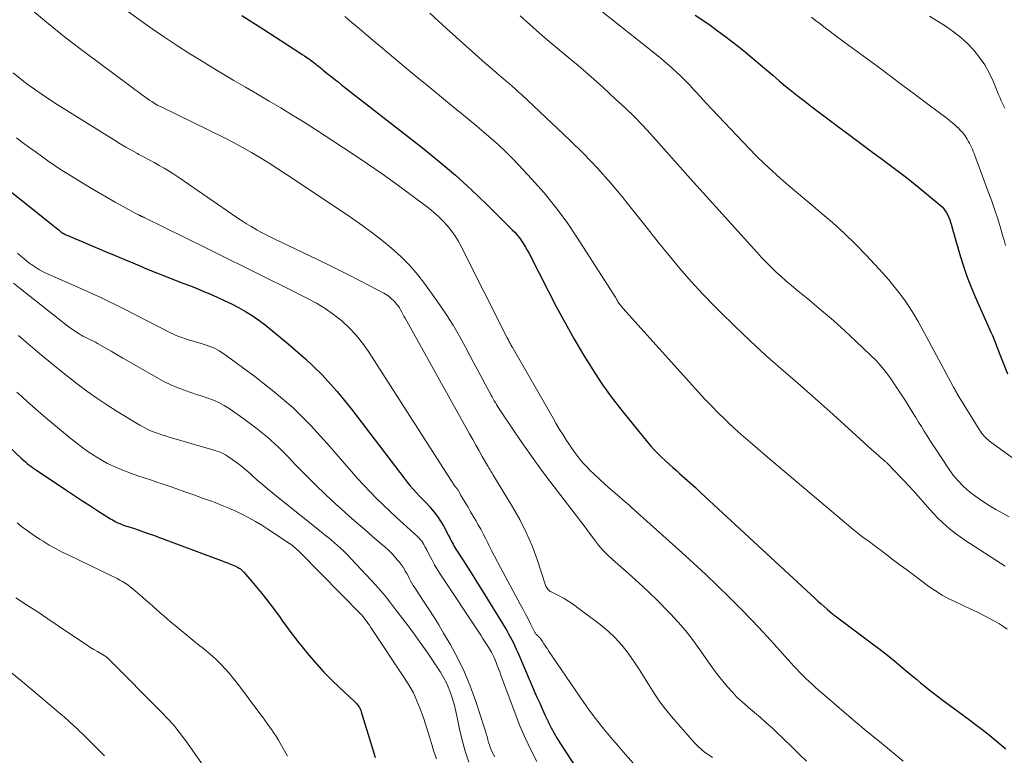
# Model space of a CAD drawing. Units: feet. Extents: x 1945000 to 1950000, y 525000 to 530003.
# Drawn here: x 1946955 to 1947104, y 525996 to 526108 of the extents above; entities that cross this region are included whole.
import ezdxf

# ---------------------------------------------------------------- set-up
doc = ezdxf.new("R2010")
doc.units = ezdxf.units.FT
doc.header["$LTSCALE"] = 100
doc.header["$MEASUREMENT"] = 0
doc.layers.add('CONTOUR INDEX', color=32, linetype='Continuous', lineweight=25)
doc.layers.add('CONTOUR INTERMEDIATE', color=40, linetype='Continuous', lineweight=15)

msp = doc.modelspace()

# ---------------------------------------------------------------- linework, layer by layer
at = {"layer": 'CONTOUR INDEX', "flags": 128}
for points, elevation in [([(1946988.53, 526108.33), (1946991.69, 526106.27), (1946997.31, 526102.66), (1946997.67, 526102.42), (1946998.03, 526102.19), (1946998.38, 526101.94), (1946998.74, 526101.7), (1946998.93, 526101.56), (1946999.18, 526101.38), (1946999.43, 526101.19), (1946999.67, 526101), (1946999.9, 526100.8), (1947000.14, 526100.61), (1947000.37, 526100.41), (1947000.61, 526100.21), (1947000.85, 526100.02), (1947001.45, 526099.54), (1947002, 526099.1), (1947002.54, 526098.67), (1947003.08, 526098.24), (1947003.63, 526097.81), (1947015.87, 526088.27), (1947018.4, 526086.22), (1947020.88, 526084.12), (1947023.28, 526081.93), (1947025.63, 526079.68), (1947029.47, 526075.87), (1947029.85, 526075.47), (1947030.21, 526075.06), (1947030.56, 526074.62), (1947030.88, 526074.17), (1947031.18, 526073.71), (1947031.47, 526073.23), (1947031.74, 526072.75), (1947032, 526072.26), (1947034.93, 526066.51), (1947036.17, 526064.12), (1947037.45, 526061.74), (1947038.77, 526059.4), (1947040.12, 526057.06), (1947041.54, 526054.78), (1947043.03, 526052.54), (1947044.61, 526050.36), (1947046.25, 526048.23), (1947049.92, 526043.69), (1947050.42, 526043.1), (1947050.94, 526042.52), (1947051.48, 526041.96), (1947052.04, 526041.42), (1947052.62, 526040.89), (1947053.19, 526040.37), (1947053.77, 526039.85), (1947054.36, 526039.33), (1947054.79, 526038.95), (1947055.59, 526038.24), (1947056.39, 526037.53), (1947057.18, 526036.81), (1947057.97, 526036.09), (1947075.34, 526019.99), (1947075.78, 526019.58), (1947076.23, 526019.18), (1947076.68, 526018.78), (1947077.13, 526018.38), (1947077.95, 526017.67), (1947078, 526017.63), (1947078.04, 526017.59), (1947078.09, 526017.55), (1947078.14, 526017.52), (1947078.19, 526017.48), (1947078.24, 526017.44), (1947078.29, 526017.41), (1947078.34, 526017.37), (1947084, 526013.15), (1947085.14, 526012.29), (1947086.26, 526011.41), (1947087.37, 526010.51), (1947088.46, 526009.6), (1947089.38, 526008.82), (1947090.01, 526008.29), (1947090.64, 526007.77), (1947091.27, 526007.25), (1947091.91, 526006.74), (1947092.55, 526006.23), (1947093.2, 526005.72), (1947093.85, 526005.23), (1947094.51, 526004.73), (1947098.66, 526001.66), (1947099.6, 526000.95), (1947100.53, 526000.23), (1947101.45, 525999.5), (1947102.36, 525998.76), (1947103.27, 525998.01), (1947104.17, 525997.26)], 900), ([(1947057.17, 526108.35), (1947058.29, 526107.59), (1947059.4, 526106.83), (1947060.49, 526106.04), (1947061.58, 526105.25), (1947062.66, 526104.43), (1947063.72, 526103.61), (1947064.77, 526102.76), (1947065.8, 526101.89), (1947068.9, 526099.25), (1947069.86, 526098.43), (1947070.83, 526097.63), (1947071.81, 526096.83), (1947072.8, 526096.05), (1947073.79, 526095.27), (1947074.79, 526094.5), (1947075.8, 526093.74), (1947076.81, 526092.98), (1947082.85, 526088.47), (1947084.07, 526087.56), (1947085.29, 526086.65), (1947086.51, 526085.73), (1947087.73, 526084.82), (1947088.94, 526083.9), (1947090.14, 526082.97), (1947091.33, 526082.01), (1947092.5, 526081.05), (1947094.25, 526079.58), (1947094.53, 526079.32), (1947094.79, 526079.05), (1947095.01, 526078.74), (1947095.22, 526078.42), (1947095.4, 526078.08), (1947095.55, 526077.74), (1947095.69, 526077.38), (1947095.8, 526077.02), (1947095.89, 526076.68), (1947096.04, 526076.14), (1947096.19, 526075.6), (1947096.34, 526075.07), (1947096.5, 526074.53), (1947097.33, 526071.75), (1947097.82, 526070.21), (1947098.35, 526068.68), (1947098.94, 526067.17), (1947099.56, 526065.68), (1947101.92, 526060.37), (1947102.14, 526059.85), (1947102.35, 526059.34), (1947102.56, 526058.81), (1947102.76, 526058.29), (1947102.95, 526057.76), (1947103.15, 526057.24), (1947103.36, 526056.71), (1947103.57, 526056.19), (1947104.46, 526054.06)], 880), ([(1946949.61, 526084.75), (1946959.93, 526076.54), (1946960.16, 526076.36), (1946960.39, 526076.17), (1946960.62, 526075.98), (1946960.86, 526075.79), (1946961.07, 526075.61), (1946961.19, 526075.51), (1946961.33, 526075.41), (1946961.46, 526075.33), (1946961.6, 526075.25), (1946961.75, 526075.17), (1946961.89, 526075.1), (1946962.04, 526075.03), (1946962.19, 526074.97), (1946968, 526072.53), (1946969.33, 526071.97), (1946970.67, 526071.4), (1946972, 526070.84), (1946973.33, 526070.27), (1946973.73, 526070.1), (1946974.87, 526069.62), (1946976.01, 526069.16), (1946977.15, 526068.71), (1946978.31, 526068.28), (1946979.46, 526067.84), (1946980.61, 526067.4), (1946981.75, 526066.94), (1946982.89, 526066.47), (1946983.67, 526066.14), (1946984.77, 526065.65), (1946985.87, 526065.15), (1946986.95, 526064.62), (1946988.03, 526064.08), (1946989.07, 526063.49), (1946990.1, 526062.86), (1946991.08, 526062.17), (1946992.04, 526061.44), (1946995.56, 526058.6), (1946998.16, 526056.33), (1947000.65, 526053.94), (1947002.95, 526051.38), (1947005.14, 526048.71), (1947013.08, 526038.22), (1947013.53, 526037.65), (1947013.98, 526037.1), (1947014.46, 526036.57), (1947014.95, 526036.04), (1947015.44, 526035.53), (1947015.94, 526035.01), (1947016.43, 526034.48), (1947016.92, 526033.96), (1947017.1, 526033.76), (1947017.65, 526033.11), (1947018.16, 526032.44), (1947018.62, 526031.73), (1947019.05, 526031), (1947019.81, 526029.55), (1947019.95, 526029.29), (1947020.08, 526029.03), (1947020.22, 526028.77), (1947020.36, 526028.51), (1947020.49, 526028.25), (1947020.64, 526027.99), (1947020.79, 526027.74), (1947020.94, 526027.49), (1947022.07, 526025.74), (1947022.78, 526024.61), (1947023.5, 526023.48), (1947024.2, 526022.35), (1947024.9, 526021.22), (1947028.37, 526015.59), (1947028.64, 526015.14), (1947028.9, 526014.68), (1947029.15, 526014.22), (1947029.39, 526013.76), (1947029.63, 526013.29), (1947029.85, 526012.81), (1947030.07, 526012.33), (1947030.29, 526011.85), (1947033.2, 526005.07), (1947033.61, 526004.15), (1947034.02, 526003.22), (1947034.45, 526002.3), (1947034.88, 526001.39), (1947034.95, 526001.25), (1947035.37, 526000.41), (1947035.81, 525999.6), (1947036.28, 525998.79), (1947036.77, 525998), (1947039.87, 525993.22)], 920), ([(1946948.03, 526047.94), (1946955.23, 526041.18), (1946955.49, 526040.95), (1946955.75, 526040.71), (1946956.02, 526040.48), (1946956.29, 526040.26), (1946956.57, 526040.04), (1946956.85, 526039.83), (1946957.14, 526039.63), (1946957.43, 526039.43), (1946961.88, 526036.46), (1946963.09, 526035.66), (1946964.3, 526034.86), (1946965.52, 526034.08), (1946966.74, 526033.3), (1946968.65, 526032.08), (1946968.92, 526031.92), (1946969.19, 526031.77), (1946969.47, 526031.62), (1946969.76, 526031.48), (1946970.04, 526031.36), (1946970.33, 526031.24), (1946970.63, 526031.13), (1946970.92, 526031.02), (1946972.25, 526030.59), (1946973.22, 526030.26), (1946974.18, 526029.93), (1946975.13, 526029.59), (1946976.08, 526029.24), (1946984.98, 526025.91), (1946985.43, 526025.75), (1946985.88, 526025.57), (1946986.33, 526025.4), (1946986.78, 526025.23), (1946987.23, 526025.06), (1946987.45, 526024.96), (1946987.67, 526024.86), (1946987.89, 526024.75), (1946988.1, 526024.62), (1946988.3, 526024.49), (1946988.49, 526024.34), (1946988.66, 526024.17), (1946988.83, 526023.99), (1946990.05, 526022.57), (1946990.81, 526021.67), (1946991.56, 526020.75), (1946992.29, 526019.82), (1946993, 526018.88), (1946993.72, 526017.92), (1946994.21, 526017.26), (1946994.69, 526016.6), (1946995.17, 526015.93), (1946995.65, 526015.27), (1946996.14, 526014.61), (1946996.63, 526013.95), (1946997.13, 526013.31), (1946997.65, 526012.67), (1946998.73, 526011.36), (1946999.81, 526010.1), (1947000.93, 526008.86), (1947002.1, 526007.68), (1947003.3, 526006.52), (1947005.52, 526004.47), (1947005.7, 526004.3), (1947005.87, 526004.11), (1947006.03, 526003.92), (1947006.17, 526003.72), (1947006.31, 526003.51), (1947006.42, 526003.3), (1947006.52, 526003.07), (1947006.6, 526002.83), (1947008.44, 525996.77), (1947008.71, 525995.91)], 940)]:
    msp.add_lwpolyline(points, dxfattribs=dict(at, elevation=elevation))
at = {"layer": 'CONTOUR INTERMEDIATE', "flags": 128}
for points, elevation in [([(1947040.02, 526111.35), (1947051.23, 526102.41), (1947052.05, 526101.74), (1947052.86, 526101.05), (1947053.65, 526100.35), (1947054.43, 526099.63), (1947054.94, 526099.15), (1947055.45, 526098.66), (1947055.95, 526098.16), (1947056.44, 526097.64), (1947056.92, 526097.12), (1947057.39, 526096.59), (1947057.87, 526096.07), (1947058.35, 526095.55), (1947058.84, 526095.03), (1947065.31, 526088.18), (1947066.45, 526087.01), (1947067.61, 526085.87), (1947068.8, 526084.76), (1947070.01, 526083.67), (1947071.24, 526082.61), (1947072.48, 526081.55), (1947073.73, 526080.5), (1947074.98, 526079.46), (1947076.14, 526078.49), (1947077.95, 526076.94), (1947079.71, 526075.34), (1947081.41, 526073.67), (1947083.07, 526071.96), (1947085.55, 526069.3), (1947086.42, 526068.33), (1947087.25, 526067.34), (1947088.05, 526066.31), (1947088.82, 526065.26), (1947089.54, 526064.18), (1947090.24, 526063.09), (1947090.9, 526061.97), (1947091.54, 526060.83), (1947096.21, 526052.14), (1947096.28, 526052), (1947096.36, 526051.85), (1947096.44, 526051.71), (1947096.52, 526051.57), (1947096.59, 526051.43), (1947096.67, 526051.29), (1947096.76, 526051.15), (1947096.84, 526051.01), (1947100.27, 526045.46), (1947100.41, 526045.23), (1947100.57, 526045.01), (1947100.74, 526044.8), (1947100.91, 526044.59), (1947101.1, 526044.39), (1947101.29, 526044.2), (1947101.5, 526044.03), (1947101.71, 526043.86), (1947105.74, 526040.93)], 884), ([(1946955.99, 526109.76), (1946958.93, 526107.28), (1946961.94, 526104.89), (1946964.99, 526102.55), (1946973.48, 526096.24), (1946973.82, 526095.99), (1946974.17, 526095.74), (1946974.52, 526095.5), (1946974.88, 526095.27), (1946975.56, 526094.83), (1946975.58, 526094.82), (1946975.6, 526094.81), (1946975.62, 526094.8), (1946975.64, 526094.79), (1946975.72, 526094.74), (1946975.75, 526094.73), (1946975.77, 526094.72), (1946975.79, 526094.71), (1946975.81, 526094.7), (1946975.98, 526094.63), (1946976.08, 526094.58), (1946976.19, 526094.53), (1946976.29, 526094.49), (1946976.39, 526094.44), (1946985.88, 526089.76), (1946987.27, 526089.05), (1946988.64, 526088.32), (1946989.99, 526087.55), (1946991.33, 526086.75), (1946992.65, 526085.92), (1946993.97, 526085.09), (1946995.27, 526084.24), (1946996.57, 526083.38), (1947005.1, 526077.64), (1947006.67, 526076.56), (1947008.21, 526075.43), (1947009.71, 526074.26), (1947011.19, 526073.06), (1947012.6, 526071.79), (1947013.94, 526070.45), (1947015.17, 526069.01), (1947016.33, 526067.5), (1947018.44, 526064.54), (1947019.5, 526062.98), (1947020.52, 526061.39), (1947021.48, 526059.75), (1947022.39, 526058.09), (1947022.96, 526057), (1947023.55, 526055.87), (1947024.15, 526054.74), (1947024.75, 526053.61), (1947025.36, 526052.49), (1947026.27, 526050.81), (1947026.42, 526050.53), (1947026.58, 526050.24), (1947026.74, 526049.96), (1947026.9, 526049.69), (1947027.07, 526049.41), (1947027.24, 526049.13), (1947027.41, 526048.86), (1947027.59, 526048.59), (1947029.84, 526045.22), (1947031.17, 526043.29), (1947032.52, 526041.36), (1947033.9, 526039.47), (1947035.31, 526037.59), (1947040.5, 526030.81), (1947040.53, 526030.76), (1947040.56, 526030.72), (1947040.59, 526030.68), (1947040.62, 526030.64), (1947040.65, 526030.59), (1947040.68, 526030.55), (1947040.71, 526030.51), (1947040.74, 526030.46), (1947041.89, 526028.91), (1947042.52, 526028.11), (1947043.19, 526027.34), (1947043.9, 526026.62), (1947044.64, 526025.92), (1947047.09, 526023.76), (1947048.6, 526022.39), (1947050.08, 526021.01), (1947051.53, 526019.59), (1947052.96, 526018.15), (1947053.4, 526017.7), (1947054.56, 526016.44), (1947055.69, 526015.14), (1947056.75, 526013.79), (1947057.76, 526012.41), (1947059.43, 526010.03), (1947060.05, 526009.16), (1947060.69, 526008.31), (1947061.35, 526007.47), (1947062.03, 526006.65), (1947062.74, 526005.86), (1947063.48, 526005.09), (1947064.25, 526004.36), (1947065.06, 526003.67), (1947065.24, 526003.52), (1947066.15, 526002.76), (1947067.04, 526001.99), (1947067.92, 526001.2), (1947068.79, 526000.4), (1947069.4, 525999.83), (1947070.56, 525998.73), (1947071.72, 525997.62), (1947072.86, 525996.51), (1947073.99, 525995.38)], 908), ([(1946971.36, 526108.85), (1946973.16, 526107.55), (1946974.97, 526106.29), (1946976.8, 526105.04), (1946978.65, 526103.81), (1946980.51, 526102.61), (1946982.39, 526101.44), (1946984.28, 526100.29), (1946985.54, 526099.53), (1946987.31, 526098.48), (1946989.09, 526097.43), (1946990.87, 526096.39), (1946992.65, 526095.35), (1946994.43, 526094.3), (1946996.19, 526093.23), (1946997.94, 526092.14), (1946999.68, 526091.02), (1947005.36, 526087.31), (1947007.57, 526085.83), (1947009.77, 526084.32), (1947011.94, 526082.76), (1947014.08, 526081.18), (1947016.81, 526079.12), (1947017.55, 526078.52), (1947018.27, 526077.89), (1947018.95, 526077.21), (1947019.59, 526076.5), (1947020.19, 526075.75), (1947020.75, 526074.98), (1947021.25, 526074.16), (1947021.71, 526073.33), (1947028.71, 526059.51), (1947028.8, 526059.34), (1947028.88, 526059.18), (1947028.96, 526059.01), (1947029.05, 526058.85), (1947029.14, 526058.65), (1947029.18, 526058.58), (1947029.21, 526058.51), (1947029.25, 526058.45), (1947029.29, 526058.38), (1947029.33, 526058.31), (1947029.36, 526058.24), (1947029.4, 526058.17), (1947029.44, 526058.11), (1947035.63, 526047.31), (1947036.13, 526046.46), (1947036.63, 526045.62), (1947037.15, 526044.78), (1947037.67, 526043.95), (1947037.9, 526043.6), (1947038.33, 526042.96), (1947038.77, 526042.33), (1947039.23, 526041.71), (1947039.71, 526041.11), (1947040.21, 526040.52), (1947040.73, 526039.95), (1947041.27, 526039.4), (1947041.82, 526038.87), (1947042.79, 526037.97), (1947043.41, 526037.4), (1947044.04, 526036.84), (1947044.68, 526036.28), (1947045.32, 526035.73), (1947045.71, 526035.39), (1947046.16, 526035.01), (1947046.6, 526034.62), (1947047.04, 526034.24), (1947047.48, 526033.85), (1947055.13, 526026.98), (1947056.96, 526025.32), (1947058.77, 526023.64), (1947060.55, 526021.93), (1947062.31, 526020.21), (1947064.05, 526018.46), (1947065.77, 526016.69), (1947067.45, 526014.89), (1947069.12, 526013.07), (1947071.64, 526010.26), (1947072.08, 526009.77), (1947072.53, 526009.29), (1947072.99, 526008.81), (1947073.45, 526008.34), (1947073.92, 526007.88), (1947074.4, 526007.43), (1947074.89, 526006.99), (1947075.38, 526006.55), (1947081.49, 526001.29), (1947081.93, 526000.91), (1947082.37, 526000.54), (1947082.81, 526000.17), (1947083.25, 525999.81), (1947083.7, 525999.44), (1947084.15, 525999.08), (1947084.59, 525998.71), (1947085.04, 525998.35), (1947088.66, 525995.39)], 904), ([(1947004.09, 526108.16), (1947005.19, 526107.25), (1947006.27, 526106.33), (1947007.36, 526105.41), (1947008.45, 526104.49), (1947009.55, 526103.58), (1947013.42, 526100.34), (1947015.19, 526098.87), (1947016.96, 526097.4), (1947018.74, 526095.94), (1947020.52, 526094.48), (1947021.84, 526093.41), (1947022.96, 526092.49), (1947024.08, 526091.56), (1947025.18, 526090.62), (1947026.28, 526089.67), (1947027.37, 526088.71), (1947028.43, 526087.72), (1947029.45, 526086.69), (1947030.46, 526085.65), (1947032.38, 526083.59), (1947034.27, 526081.45), (1947036.08, 526079.25), (1947037.76, 526076.95), (1947039.36, 526074.59), (1947045.12, 526065.54), (1947045.18, 526065.46), (1947045.23, 526065.37), (1947045.28, 526065.28), (1947045.33, 526065.19), (1947045.36, 526065.12), (1947045.39, 526065.07), (1947045.42, 526065.01), (1947045.45, 526064.95), (1947045.49, 526064.9), (1947045.52, 526064.85), (1947045.56, 526064.79), (1947045.6, 526064.74), (1947045.63, 526064.69), (1947045.77, 526064.52), (1947045.88, 526064.38), (1947045.99, 526064.25), (1947046.11, 526064.12), (1947046.22, 526063.99), (1947057.64, 526051.26), (1947058.61, 526050.21), (1947059.6, 526049.17), (1947060.6, 526048.16), (1947061.63, 526047.17), (1947062.31, 526046.53), (1947063.01, 526045.87), (1947063.72, 526045.22), (1947064.44, 526044.58), (1947065.17, 526043.95), (1947065.9, 526043.32), (1947066.63, 526042.69), (1947067.36, 526042.06), (1947068.09, 526041.44), (1947081, 526030.53), (1947081.51, 526030.1), (1947082.04, 526029.68), (1947082.58, 526029.27), (1947083.12, 526028.88), (1947083.67, 526028.48), (1947084.21, 526028.09), (1947084.75, 526027.69), (1947085.29, 526027.28), (1947086.2, 526026.59), (1947087.19, 526025.83), (1947088.19, 526025.08), (1947089.18, 526024.34), (1947090.18, 526023.59), (1947092.55, 526021.84), (1947093.53, 526021.16), (1947094.53, 526020.53), (1947095.57, 526019.97), (1947096.64, 526019.45), (1947097.72, 526018.95), (1947098.8, 526018.45), (1947099.87, 526017.93), (1947100.93, 526017.39), (1947101.8, 526016.94), (1947102.47, 526016.58), (1947103.12, 526016.21), (1947103.75, 526015.8), (1947104.37, 526015.38)], 896), ([(1947017, 526108.66), (1947018.26, 526107.51), (1947019.53, 526106.36), (1947024.86, 526101.56), (1947025.38, 526101.09), (1947025.9, 526100.63), (1947026.43, 526100.17), (1947026.95, 526099.71), (1947027.06, 526099.61), (1947027.54, 526099.2), (1947028.01, 526098.8), (1947028.49, 526098.4), (1947028.97, 526098), (1947029.44, 526097.59), (1947029.92, 526097.19), (1947030.38, 526096.77), (1947030.84, 526096.34), (1947038.17, 526089.43), (1947040.29, 526087.34), (1947042.35, 526085.2), (1947044.32, 526082.97), (1947046.23, 526080.69), (1947046.7, 526080.09), (1947048.32, 526078.06), (1947049.95, 526076.03), (1947051.57, 526074), (1947053.19, 526071.98), (1947054.85, 526069.98), (1947056.55, 526068.02), (1947058.31, 526066.11), (1947060.11, 526064.25), (1947060.92, 526063.43), (1947063.19, 526061.22), (1947065.48, 526059.03), (1947067.82, 526056.89), (1947070.19, 526054.78), (1947072.68, 526052.61), (1947074.47, 526051.05), (1947076.25, 526049.47), (1947078.02, 526047.88), (1947079.78, 526046.29), (1947082.08, 526044.19), (1947082.69, 526043.64), (1947083.3, 526043.09), (1947083.91, 526042.54), (1947084.52, 526042), (1947085.57, 526041.06), (1947085.65, 526040.99), (1947085.74, 526040.91), (1947085.83, 526040.84), (1947085.92, 526040.77), (1947086.01, 526040.7), (1947086.09, 526040.62), (1947086.18, 526040.54), (1947086.26, 526040.46), (1947087.47, 526039.22), (1947088.14, 526038.51), (1947088.82, 526037.8), (1947089.48, 526037.08), (1947090.13, 526036.35), (1947092.71, 526033.46), (1947093.3, 526032.82), (1947093.91, 526032.19), (1947094.55, 526031.58), (1947095.2, 526030.99), (1947095.87, 526030.42), (1947096.56, 526029.88), (1947097.27, 526029.36), (1947098, 526028.87), (1947104.09, 526024.91)], 892), ([(1947030.65, 526108.24), (1947032.1, 526106.93), (1947033.57, 526105.64), (1947035.05, 526104.37), (1947036.55, 526103.12), (1947037.47, 526102.37), (1947039.42, 526100.74), (1947041.34, 526099.08), (1947043.24, 526097.38), (1947045.11, 526095.65), (1947046.6, 526094.25), (1947047.9, 526092.99), (1947049.17, 526091.7), (1947050.41, 526090.37), (1947051.62, 526089.02), (1947052.81, 526087.65), (1947054.01, 526086.29), (1947055.22, 526084.93), (1947056.43, 526083.58), (1947066.5, 526072.44), (1947067.2, 526071.68), (1947067.91, 526070.94), (1947068.63, 526070.22), (1947069.37, 526069.51), (1947070.13, 526068.81), (1947070.89, 526068.13), (1947071.67, 526067.46), (1947072.46, 526066.81), (1947074.5, 526065.14), (1947076.3, 526063.64), (1947078.08, 526062.12), (1947079.82, 526060.55), (1947081.53, 526058.95), (1947083.71, 526056.88), (1947084.48, 526056.11), (1947085.21, 526055.3), (1947085.9, 526054.46), (1947086.56, 526053.59), (1947087.18, 526052.69), (1947087.8, 526051.79), (1947088.4, 526050.87), (1947088.98, 526049.95), (1947090.12, 526048.13), (1947090.55, 526047.44), (1947090.97, 526046.74), (1947091.4, 526046.05), (1947091.82, 526045.36), (1947092.25, 526044.66), (1947092.68, 526043.98), (1947093.12, 526043.29), (1947093.57, 526042.61), (1947095.48, 526039.72), (1947096.18, 526038.75), (1947096.95, 526037.83), (1947097.79, 526036.98), (1947098.69, 526036.19), (1947099.65, 526035.46), (1947100.63, 526034.76), (1947101.64, 526034.11), (1947102.68, 526033.5), (1947103.34, 526033.12), (1947104.69, 526032.37)], 888), ([(1947074.76, 526108.05), (1947075.38, 526107.57), (1947076, 526107.1), (1947076.64, 526106.61), (1947077.58, 526105.9), (1947078.52, 526105.18), (1947079.47, 526104.47), (1947080.42, 526103.77), (1947084.83, 526100.52), (1947086.72, 526099.12), (1947088.61, 526097.71), (1947090.49, 526096.3), (1947092.37, 526094.89), (1947095.3, 526092.69), (1947095.71, 526092.37), (1947096.11, 526092.04), (1947096.51, 526091.7), (1947096.89, 526091.34), (1947096.95, 526091.29), (1947097.28, 526090.95), (1947097.6, 526090.59), (1947097.9, 526090.21), (1947098.18, 526089.82), (1947098.32, 526089.59), (1947098.5, 526089.3), (1947098.68, 526088.99), (1947098.84, 526088.68), (1947098.98, 526088.37), (1947099.12, 526088.05), (1947099.26, 526087.73), (1947099.38, 526087.41), (1947099.51, 526087.08), (1947101.58, 526081.48), (1947102.06, 526080.17), (1947102.52, 526078.84), (1947102.95, 526077.51), (1947103.36, 526076.17), (1947103.7, 526075.05), (1947103.92, 526074.26), (1947104.14, 526073.48)], 876), ([(1947092.65, 526108.2), (1947095.14, 526106.63), (1947096.28, 526105.84), (1947097.37, 526104.99), (1947098.38, 526104.05), (1947099.34, 526103.04), (1947100.19, 526101.96), (1947100.98, 526100.82), (1947101.65, 526099.62), (1947102.24, 526098.37), (1947103.08, 526096.36), (1947103.26, 526095.93), (1947103.44, 526095.51), (1947103.63, 526095.09), (1947103.82, 526094.67), (1947104.01, 526094.25)], 872), ([(1946953.88, 526099.62), (1946954.95, 526098.77), (1946956.04, 526097.93), (1946957.15, 526097.13), (1946958.27, 526096.34), (1946959.42, 526095.58), (1946960.57, 526094.84), (1946969.22, 526089.42), (1946970.08, 526088.89), (1946970.95, 526088.38), (1946971.83, 526087.89), (1946972.71, 526087.4), (1946972.95, 526087.27), (1946973.72, 526086.86), (1946974.49, 526086.45), (1946975.25, 526086.03), (1946976.01, 526085.61), (1946976.77, 526085.18), (1946977.51, 526084.73), (1946978.25, 526084.26), (1946978.97, 526083.77), (1946987.77, 526077.73), (1946988.49, 526077.25), (1946989.21, 526076.78), (1946989.95, 526076.33), (1946990.69, 526075.9), (1946990.82, 526075.82), (1946991.51, 526075.44), (1946992.21, 526075.07), (1946992.91, 526074.72), (1946993.62, 526074.38), (1946997.75, 526072.43), (1946999.96, 526071.37), (1947002.16, 526070.3), (1947004.35, 526069.2), (1947006.53, 526068.08), (1947010, 526066.27), (1947010.42, 526066.02), (1947010.82, 526065.74), (1947011.19, 526065.42), (1947011.54, 526065.08), (1947011.73, 526064.87), (1947011.96, 526064.6), (1947012.18, 526064.32), (1947012.37, 526064.02), (1947012.55, 526063.71), (1947012.72, 526063.4), (1947012.89, 526063.08), (1947013.07, 526062.77), (1947013.24, 526062.45), (1947022.99, 526044.94), (1947023.47, 526044.08), (1947023.95, 526043.22), (1947024.43, 526042.37), (1947024.92, 526041.52), (1947025.7, 526040.16), (1947025.8, 526039.99), (1947025.9, 526039.82), (1947026.01, 526039.65), (1947026.11, 526039.48), (1947026.22, 526039.32), (1947026.33, 526039.15), (1947026.43, 526038.98), (1947026.53, 526038.81), (1947029.52, 526033.89), (1947030.6, 526031.97), (1947031.59, 526030), (1947032.45, 526027.97), (1947033.21, 526025.9), (1947034.49, 526022.03), (1947034.56, 526021.87), (1947034.63, 526021.71), (1947034.73, 526021.57), (1947034.83, 526021.43), (1947034.95, 526021.3), (1947035.08, 526021.19), (1947035.22, 526021.09), (1947035.36, 526021), (1947036.56, 526020.4), (1947037.3, 526019.99), (1947038.03, 526019.57), (1947038.73, 526019.1), (1947039.41, 526018.61), (1947042.76, 526016.07), (1947043.93, 526015.1), (1947045.04, 526014.06), (1947046.05, 526012.93), (1947046.99, 526011.74), (1947047.1, 526011.58), (1947047.93, 526010.4), (1947048.73, 526009.21), (1947049.49, 526008), (1947050.23, 526006.77), (1947050.99, 526005.55), (1947051.79, 526004.36), (1947052.66, 526003.23), (1947053.58, 526002.12), (1947057.07, 525998.13), (1947057.54, 525997.64), (1947058.04, 525997.17), (1947058.57, 525996.75), (1947059.13, 525996.36), (1947059.75, 525995.95)], 912), ([(1946954.41, 526089.8), (1946955.34, 526089.09), (1946956.28, 526088.39), (1946957.23, 526087.69), (1946958.18, 526086.99), (1946959.14, 526086.31), (1946960.1, 526085.64), (1946961.09, 526085), (1946962.08, 526084.37), (1946963.15, 526083.71), (1946964.69, 526082.78), (1946966.24, 526081.85), (1946967.8, 526080.95), (1946969.36, 526080.06), (1946972.49, 526078.32), (1946972.59, 526078.26), (1946972.7, 526078.21), (1946972.8, 526078.15), (1946972.91, 526078.1), (1946972.99, 526078.06), (1946973.05, 526078.03), (1946973.12, 526078), (1946973.18, 526077.97), (1946973.24, 526077.94), (1946973.31, 526077.92), (1946973.37, 526077.89), (1946973.43, 526077.86), (1946973.49, 526077.84), (1946973.55, 526077.81), (1946973.61, 526077.78), (1946973.67, 526077.75), (1946973.73, 526077.72), (1946982.96, 526073.18), (1946986.01, 526071.67), (1946989.07, 526070.16), (1946992.12, 526068.64), (1946995.17, 526067.12), (1946998.48, 526065.47), (1946999.84, 526064.72), (1947001.16, 526063.92), (1947002.42, 526063.02), (1947003.64, 526062.06), (1947004.77, 526061.01), (1947005.84, 526059.89), (1947006.8, 526058.69), (1947007.69, 526057.42), (1947020.69, 526037.16), (1947020.73, 526037.09), (1947020.78, 526037.03), (1947020.83, 526036.97), (1947020.88, 526036.91), (1947020.94, 526036.85), (1947020.99, 526036.8), (1947021.04, 526036.74), (1947021.09, 526036.68), (1947021.11, 526036.65), (1947021.17, 526036.57), (1947021.22, 526036.49), (1947021.27, 526036.41), (1947021.32, 526036.33), (1947021.51, 526035.98), (1947021.65, 526035.72), (1947021.79, 526035.46), (1947021.94, 526035.21), (1947022.09, 526034.95), (1947022.77, 526033.82), (1947023.16, 526033.16), (1947023.55, 526032.49), (1947023.94, 526031.83), (1947024.31, 526031.16), (1947024.69, 526030.49), (1947025.05, 526029.81), (1947025.4, 526029.13), (1947025.74, 526028.44), (1947025.91, 526028.11), (1947026.33, 526027.26), (1947026.76, 526026.41), (1947027.21, 526025.56), (1947027.66, 526024.72), (1947030.68, 526019.15), (1947031.06, 526018.44), (1947031.43, 526017.73), (1947031.8, 526017.02), (1947032.16, 526016.3), (1947032.79, 526015.05), (1947032.83, 526014.96), (1947032.88, 526014.87), (1947032.94, 526014.79), (1947032.99, 526014.71), (1947033.05, 526014.63), (1947033.12, 526014.56), (1947033.19, 526014.49), (1947033.26, 526014.42), (1947033.33, 526014.36), (1947033.44, 526014.26), (1947033.54, 526014.16), (1947033.63, 526014.05), (1947033.72, 526013.93), (1947034.02, 526013.48), (1947034.25, 526013.13), (1947034.48, 526012.79), (1947034.72, 526012.44), (1947034.95, 526012.1), (1947040.32, 526004.24), (1947041.01, 526003.27), (1947041.71, 526002.31), (1947042.44, 526001.37), (1947043.18, 526000.44), (1947043.95, 525999.52), (1947044.71, 525998.61), (1947045.49, 525997.7), (1947046.27, 525996.8), (1947050.87, 525991.55)], 916), ([(1946954.55, 526072.32), (1946955.02, 526071.9), (1946955.5, 526071.49), (1946955.99, 526071.1), (1946956.5, 526070.72), (1946956.67, 526070.6), (1946957.27, 526070.19), (1946957.89, 526069.81), (1946958.54, 526069.46), (1946959.2, 526069.15), (1946960.84, 526068.42), (1946962.09, 526067.86), (1946963.33, 526067.31), (1946964.58, 526066.75), (1946965.83, 526066.2), (1946967.07, 526065.64), (1946968.31, 526065.06), (1946969.53, 526064.46), (1946970.75, 526063.84), (1946977.73, 526060.24), (1946978.28, 526059.98), (1946978.85, 526059.73), (1946979.42, 526059.52), (1946980.01, 526059.32), (1946980.6, 526059.15), (1946981.2, 526058.97), (1946981.79, 526058.8), (1946982.39, 526058.63), (1946982.81, 526058.5), (1946983.6, 526058.23), (1946984.36, 526057.91), (1946985.08, 526057.51), (1946985.78, 526057.05), (1946990.49, 526053.62), (1946993.44, 526051.31), (1946996.27, 526048.88), (1946998.92, 526046.25), (1947001.46, 526043.5), (1947005.13, 526039.23), (1947006.05, 526038.19), (1947006.98, 526037.16), (1947007.94, 526036.16), (1947008.92, 526035.18), (1947009.91, 526034.21), (1947010.91, 526033.25), (1947011.93, 526032.3), (1947012.95, 526031.36), (1947015.15, 526029.36), (1947015.36, 526029.14), (1947015.57, 526028.92), (1947015.75, 526028.68), (1947015.92, 526028.43), (1947016.08, 526028.17), (1947016.23, 526027.9), (1947016.38, 526027.64), (1947016.52, 526027.37), (1947016.95, 526026.51), (1947017.32, 526025.81), (1947017.7, 526025.13), (1947018.1, 526024.45), (1947018.52, 526023.79), (1947024.68, 526014.45), (1947024.98, 526013.99), (1947025.27, 526013.54), (1947025.56, 526013.08), (1947025.85, 526012.62), (1947026.31, 526011.89), (1947026.37, 526011.8), (1947026.43, 526011.7), (1947026.48, 526011.6), (1947026.54, 526011.5), (1947026.59, 526011.4), (1947026.63, 526011.3), (1947026.68, 526011.19), (1947026.72, 526011.09), (1947027.01, 526010.33), (1947027.19, 526009.85), (1947027.37, 526009.37), (1947027.56, 526008.88), (1947027.74, 526008.4), (1947029.89, 526002.57), (1947030.62, 526000.72), (1947031.4, 525998.89), (1947032.27, 525997.09), (1947033.18, 525995.32)], 924), ([(1946953.93, 526067.79), (1946954.98, 526066.95), (1946962.45, 526061.08), (1946962.81, 526060.8), (1946963.19, 526060.54), (1946963.58, 526060.29), (1946963.97, 526060.04), (1946964.16, 526059.94), (1946964.46, 526059.76), (1946964.78, 526059.59), (1946965.09, 526059.44), (1946965.41, 526059.29), (1946965.73, 526059.14), (1946966.05, 526058.98), (1946966.36, 526058.81), (1946966.67, 526058.64), (1946967.84, 526057.97), (1946968.74, 526057.45), (1946969.63, 526056.94), (1946970.52, 526056.42), (1946971.41, 526055.91), (1946975.9, 526053.34), (1946976.81, 526052.84), (1946977.75, 526052.38), (1946978.71, 526051.97), (1946979.68, 526051.6), (1946979.94, 526051.5), (1946980.8, 526051.21), (1946981.66, 526050.92), (1946982.52, 526050.64), (1946983.38, 526050.36), (1946984.23, 526050.05), (1946985.05, 526049.7), (1946985.84, 526049.26), (1946986.6, 526048.78), (1946988.84, 526047.22), (1946990.66, 526045.86), (1946992.41, 526044.43), (1946994.08, 526042.91), (1946995.69, 526041.31), (1946996.67, 526040.27), (1946998.15, 526038.74), (1946999.65, 526037.23), (1947001.19, 526035.77), (1947002.75, 526034.32), (1947003.56, 526033.59), (1947004.74, 526032.53), (1947005.93, 526031.48), (1947007.12, 526030.45), (1947008.32, 526029.42), (1947009.62, 526028.31), (1947010.17, 526027.83), (1947010.7, 526027.33), (1947011.21, 526026.81), (1947011.71, 526026.28), (1947012.01, 526025.94), (1947012.34, 526025.56), (1947012.64, 526025.16), (1947012.92, 526024.74), (1947013.18, 526024.32), (1947013.27, 526024.16), (1947013.48, 526023.8), (1947013.68, 526023.44), (1947013.87, 526023.08), (1947014.07, 526022.71), (1947014.26, 526022.35), (1947014.47, 526022), (1947014.69, 526021.65), (1947014.91, 526021.3), (1947016.04, 526019.61), (1947016.83, 526018.42), (1947017.6, 526017.22), (1947018.34, 526016), (1947019.07, 526014.77), (1947020.05, 526013.1), (1947021.18, 526011), (1947022.23, 526008.86), (1947023.14, 526006.65), (1947023.95, 526004.41), (1947025.28, 526000.35), (1947025.41, 525999.94), (1947025.53, 525999.52), (1947025.64, 525999.1), (1947025.75, 525998.68), (1947025.77, 525998.61), (1947025.87, 525998.22), (1947025.99, 525997.85), (1947026.13, 525997.48), (1947026.28, 525997.11), (1947026.44, 525996.75), (1947026.62, 525996.4), (1947026.81, 525996.05)], 928), ([(1946954.73, 526059.83), (1946955.51, 526059.16), (1946957.89, 526057.14), (1946959.3, 526055.96), (1946960.72, 526054.79), (1946962.16, 526053.65), (1946963.61, 526052.52), (1946965.08, 526051.42), (1946966.58, 526050.35), (1946968.1, 526049.34), (1946969.66, 526048.35), (1946973.09, 526046.25), (1946973.46, 526046.04), (1946973.83, 526045.84), (1946974.21, 526045.65), (1946974.59, 526045.48), (1946974.98, 526045.32), (1946975.38, 526045.17), (1946975.77, 526045.03), (1946976.17, 526044.89), (1946976.43, 526044.81), (1946976.96, 526044.64), (1946977.5, 526044.47), (1946978.03, 526044.31), (1946978.57, 526044.15), (1946983.79, 526042.63), (1946984.12, 526042.53), (1946984.45, 526042.43), (1946984.78, 526042.32), (1946985.12, 526042.21), (1946985.44, 526042.08), (1946985.75, 526041.94), (1946986.05, 526041.77), (1946986.35, 526041.58), (1946987.17, 526041), (1946987.86, 526040.5), (1946988.53, 526039.98), (1946989.18, 526039.43), (1946989.82, 526038.87), (1946990.09, 526038.63), (1946990.85, 526037.94), (1946991.63, 526037.26), (1946992.42, 526036.6), (1946993.22, 526035.95), (1946999.57, 526030.89), (1947000.29, 526030.31), (1947001.01, 526029.72), (1947001.72, 526029.13), (1947002.43, 526028.54), (1947003.12, 526027.93), (1947003.8, 526027.31), (1947004.46, 526026.66), (1947005.1, 526025.99), (1947008.82, 526022.02), (1947009.18, 526021.63), (1947009.53, 526021.23), (1947009.87, 526020.83), (1947010.2, 526020.42), (1947010.53, 526020), (1947010.86, 526019.58), (1947011.18, 526019.17), (1947011.5, 526018.75), (1947013.37, 526016.31), (1947014.47, 526014.84), (1947015.54, 526013.37), (1947016.58, 526011.86), (1947017.6, 526010.35), (1947018.6, 526008.83), (1947019.07, 526008.04), (1947019.5, 526007.24), (1947019.86, 526006.4), (1947020.18, 526005.55), (1947020.45, 526004.67), (1947020.7, 526003.79), (1947020.92, 526002.9), (1947021.11, 526002.01), (1947021.46, 526000.24), (1947021.86, 525998.55), (1947022.32, 525996.88), (1947022.88, 525995.24)], 932), ([(1946954.48, 526051.28), (1946955.27, 526050.54), (1946956.07, 526049.81), (1946956.88, 526049.09), (1946957.69, 526048.38), (1946958.52, 526047.68), (1946962.43, 526044.4), (1946963.33, 526043.67), (1946964.26, 526042.96), (1946965.21, 526042.29), (1946966.18, 526041.65), (1946966.46, 526041.47), (1946967.32, 526040.96), (1946968.18, 526040.48), (1946969.08, 526040.04), (1946969.98, 526039.64), (1946970.91, 526039.28), (1946971.84, 526038.93), (1946972.78, 526038.59), (1946973.72, 526038.27), (1946973.73, 526038.27), (1946974.69, 526037.96), (1946975.64, 526037.64), (1946976.59, 526037.32), (1946977.54, 526037), (1946978.55, 526036.65), (1946979.9, 526036.18), (1946981.24, 526035.71), (1946982.58, 526035.23), (1946983.92, 526034.74), (1946984.5, 526034.53), (1946985.54, 526034.12), (1946986.57, 526033.69), (1946987.59, 526033.23), (1946988.6, 526032.75), (1946989.59, 526032.23), (1946990.57, 526031.69), (1946991.53, 526031.11), (1946992.47, 526030.51), (1946995.74, 526028.33), (1946995.97, 526028.18), (1946996.19, 526028.02), (1946996.4, 526027.85), (1946996.62, 526027.68), (1946996.82, 526027.5), (1946997.02, 526027.31), (1946997.22, 526027.12), (1946997.42, 526026.93), (1947006.61, 526017.6), (1947006.67, 526017.52), (1947007.16, 526016.89), (1947007.4, 526016.58), (1947007.62, 526016.27), (1947007.85, 526015.96), (1947008.06, 526015.64), (1947013.17, 526007.95), (1947013.86, 526006.84), (1947014.49, 526005.7), (1947015.03, 526004.52), (1947015.52, 526003.31), (1947015.96, 526002.08), (1947016.37, 526000.84), (1947016.77, 525999.59), (1947017.14, 525998.33), (1947017.16, 525998.27), (1947017.56, 525997), (1947018, 525995.73)], 936), ([(1946954.5, 526031.48), (1946955.17, 526030.93), (1946955.86, 526030.4), (1946956.56, 526029.89), (1946957.28, 526029.4), (1946958.01, 526028.93), (1946958.42, 526028.68), (1946959.37, 526028.11), (1946960.33, 526027.57), (1946961.31, 526027.05), (1946962.31, 526026.56), (1946968.79, 526023.45), (1946969.22, 526023.24), (1946969.64, 526023.03), (1946970.05, 526022.8), (1946970.47, 526022.57), (1946970.87, 526022.32), (1946971.26, 526022.06), (1946971.64, 526021.78), (1946972.01, 526021.48), (1946973.46, 526020.23), (1946974.01, 526019.76), (1946974.55, 526019.28), (1946975.08, 526018.81), (1946975.62, 526018.33), (1946976.15, 526017.85), (1946976.69, 526017.38), (1946977.24, 526016.91), (1946977.79, 526016.45), (1946978.44, 526015.9), (1946979.32, 526015.17), (1946980.2, 526014.44), (1946981.09, 526013.72), (1946981.98, 526013.01), (1946982.72, 526012.42), (1946983.41, 526011.85), (1946984.09, 526011.27), (1946984.74, 526010.66), (1946985.39, 526010.03), (1946986, 526009.38), (1946986.6, 526008.71), (1946987.17, 526008.02), (1946987.73, 526007.32), (1946991.27, 526002.57), (1946991.64, 526002.08), (1946992, 526001.58), (1946992.37, 526001.09), (1946992.73, 526000.6), (1946993.08, 526000.1), (1946993.42, 525999.59), (1946993.75, 525999.07), (1946994.06, 525998.55), (1946994.8, 525997.29), (1946995.43, 525996.12)], 944), ([(1946954.31, 526020.12), (1946955.93, 526019.07), (1946957.53, 526018.02), (1946959.14, 526016.95), (1946960.73, 526015.88), (1946964.39, 526013.4), (1946964.95, 526013.03), (1946965.52, 526012.66), (1946966.1, 526012.31), (1946966.68, 526011.96), (1946967.7, 526011.36), (1946967.77, 526011.32), (1946967.84, 526011.27), (1946967.91, 526011.23), (1946967.98, 526011.18), (1946968.04, 526011.13), (1946968.11, 526011.08), (1946968.17, 526011.02), (1946968.23, 526010.96), (1946976.62, 526002.52), (1946977.08, 526002.04), (1946977.54, 526001.56), (1946977.98, 526001.06), (1946978.42, 526000.55), (1946978.85, 526000.04), (1946979.26, 525999.52), (1946979.66, 525998.98), (1946980.05, 525998.44), (1946983.73, 525993.2)], 948), ([(1946953.38, 526008.94), (1946954.99, 526007.65), (1946956.58, 526006.34), (1946958.16, 526005.01), (1946960.87, 526002.7), (1946961.6, 526002.07), (1946962.33, 526001.42), (1946963.06, 526000.77), (1946963.77, 526000.11), (1946963.86, 526000.02), (1946964.52, 525999.4), (1946965.17, 525998.76), (1946965.82, 525998.12), (1946966.46, 525997.47), (1946967.09, 525996.82), (1946967.72, 525996.16)], 952)]:
    msp.add_lwpolyline(points, dxfattribs=dict(at, elevation=elevation))

doc.saveas('drawing.dxf')
